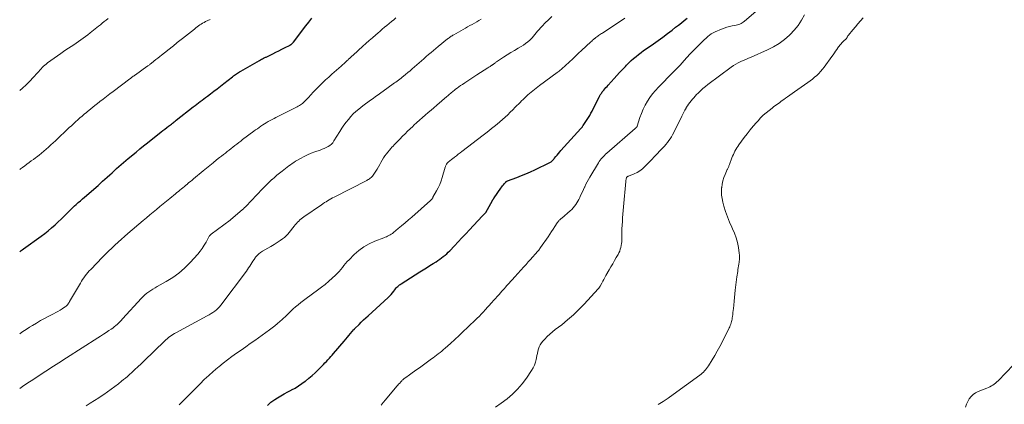
# Model space of a CAD drawing. Units: feet. Extents: x 2010000 to 2015010, y 515000 to 520000.
# Drawn here: x 2010000 to 2010336, y 519611 to 519742 of the extents above; entities that cross this region are included whole.
import ezdxf

# ---------------------------------------------------------------- set-up
doc = ezdxf.new("R2010")
doc.units = ezdxf.units.FT
doc.header["$LTSCALE"] = 100
doc.header["$MEASUREMENT"] = 0
doc.layers.add('CONTOUR INDEX', color=32, linetype='Continuous', lineweight=25)
doc.layers.add('CONTOUR INTERMEDIATE', color=40, linetype='Continuous', lineweight=15)

msp = doc.modelspace()

# ---------------------------------------------------------------- linework, layer by layer
at = {"layer": 'CONTOUR INDEX', "flags": 128}
for points, elevation in [([(2010000, 519663.12), (2010000.11, 519663.21), (2010000.5, 519663.5), (2010000.89, 519663.79), (2010001.29, 519664.08), (2010007.3, 519668.39), (2010008.54, 519669.32), (2010009.75, 519670.28), (2010010.92, 519671.28), (2010012.07, 519672.32), (2010015.14, 519675.23), (2010015.62, 519675.69), (2010016.09, 519676.15), (2010016.55, 519676.61), (2010017.02, 519677.09), (2010017.17, 519677.25), (2010017.55, 519677.64), (2010017.94, 519678.02), (2010018.34, 519678.4), (2010018.74, 519678.76), (2010019.33, 519679.29), (2010020.03, 519679.92), (2010020.73, 519680.54), (2010021.44, 519681.17), (2010022.15, 519681.78), (2010026.75, 519685.8), (2010027.55, 519686.5), (2010028.34, 519687.2), (2010029.12, 519687.91), (2010029.91, 519688.62), (2010030.76, 519689.39), (2010031.54, 519690.1), (2010032.32, 519690.81), (2010033.1, 519691.51), (2010033.88, 519692.22), (2010034.67, 519692.92), (2010035.46, 519693.61), (2010036.26, 519694.29), (2010037.07, 519694.97), (2010039.74, 519697.2), (2010041.02, 519698.26), (2010042.32, 519699.32), (2010043.62, 519700.36), (2010044.93, 519701.4), (2010047.67, 519703.55), (2010048.31, 519704.05), (2010048.95, 519704.55), (2010049.59, 519705.04), (2010050.23, 519705.53), (2010050.86, 519706.02), (2010051.19, 519706.27), (2010051.51, 519706.52), (2010051.84, 519706.77), (2010052.16, 519707.02), (2010052.49, 519707.28), (2010052.81, 519707.53), (2010053.13, 519707.78), (2010053.46, 519708.04), (2010059.3, 519712.63), (2010059.89, 519713.09), (2010060.49, 519713.56), (2010061.09, 519714.02), (2010061.7, 519714.47), (2010062.3, 519714.93), (2010062.91, 519715.38), (2010063.51, 519715.84), (2010064.12, 519716.29), (2010065.18, 519717.1), (2010066.32, 519717.96), (2010067.45, 519718.82), (2010068.57, 519719.7), (2010069.69, 519720.58), (2010072.7, 519722.95), (2010073.03, 519723.21), (2010073.37, 519723.46), (2010073.71, 519723.71), (2010074.06, 519723.94), (2010074.41, 519724.18), (2010074.77, 519724.4), (2010075.13, 519724.62), (2010075.49, 519724.83), (2010081.93, 519728.54), (2010082.26, 519728.73), (2010082.6, 519728.92), (2010082.95, 519729.1), (2010083.29, 519729.27), (2010083.95, 519729.6), (2010083.97, 519729.6), (2010083.98, 519729.61), (2010084, 519729.62), (2010084.02, 519729.63), (2010084.08, 519729.66), (2010084.1, 519729.67), (2010084.12, 519729.68), (2010084.13, 519729.68), (2010084.15, 519729.69), (2010086.47, 519730.83), (2010087.49, 519731.33), (2010088.5, 519731.83), (2010089.5, 519732.34), (2010090.51, 519732.84), (2010092.35, 519733.78), (2010092.43, 519733.82), (2010092.52, 519733.87), (2010092.6, 519733.92), (2010092.69, 519733.97), (2010092.77, 519734.02), (2010092.85, 519734.08), (2010092.93, 519734.14), (2010093, 519734.21), (2010093.1, 519734.29), (2010093.21, 519734.41), (2010093.33, 519734.52), (2010093.43, 519734.65), (2010093.53, 519734.77), (2010097.71, 519740.34), (2010098.73, 519741.65), (2010099.78, 519742.93)], 960), ([(2010084.65, 519610.49), (2010085.23, 519611.07), (2010085.84, 519611.61), (2010086.5, 519612.11), (2010087.18, 519612.57), (2010088.06, 519613.13), (2010089.22, 519613.83), (2010090.38, 519614.51), (2010091.57, 519615.16), (2010092.76, 519615.79), (2010092.85, 519615.83), (2010094.08, 519616.5), (2010095.28, 519617.21), (2010096.43, 519617.99), (2010097.56, 519618.82), (2010097.65, 519618.89), (2010098.79, 519619.81), (2010099.89, 519620.75), (2010100.96, 519621.74), (2010102.01, 519622.75), (2010103.26, 519624.01), (2010103.77, 519624.54), (2010104.28, 519625.06), (2010104.78, 519625.6), (2010105.28, 519626.13), (2010105.78, 519626.68), (2010106.27, 519627.22), (2010106.75, 519627.77), (2010107.23, 519628.33), (2010110.8, 519632.51), (2010111.37, 519633.17), (2010111.93, 519633.83), (2010112.48, 519634.5), (2010113.04, 519635.17), (2010114.12, 519636.48), (2010114.2, 519636.56), (2010114.32, 519636.66), (2010114.37, 519636.71), (2010114.42, 519636.75), (2010114.46, 519636.79), (2010114.51, 519636.84), (2010115.93, 519638.26), (2010116.69, 519639.02), (2010117.46, 519639.76), (2010118.24, 519640.49), (2010119.02, 519641.22), (2010125.92, 519647.48), (2010126.42, 519647.97), (2010126.91, 519648.48), (2010127.36, 519649.02), (2010127.78, 519649.58), (2010128.17, 519650.12), (2010128.4, 519650.42), (2010128.63, 519650.7), (2010128.88, 519650.98), (2010129.15, 519651.24), (2010129.42, 519651.49), (2010129.71, 519651.73), (2010130.01, 519651.95), (2010130.31, 519652.16), (2010136.63, 519656.2), (2010137.77, 519656.92), (2010138.92, 519657.64), (2010140.06, 519658.36), (2010141.21, 519659.07), (2010142.23, 519659.69), (2010142.86, 519660.1), (2010143.49, 519660.52), (2010144.11, 519660.96), (2010144.71, 519661.42), (2010145.3, 519661.9), (2010145.87, 519662.39), (2010146.41, 519662.91), (2010146.94, 519663.45), (2010148.49, 519665.09), (2010149.78, 519666.46), (2010151.07, 519667.83), (2010152.36, 519669.21), (2010153.64, 519670.58), (2010157.96, 519675.23), (2010158.1, 519675.38), (2010158.24, 519675.52), (2010158.38, 519675.67), (2010158.53, 519675.82), (2010158.66, 519675.95), (2010158.74, 519676.03), (2010158.82, 519676.1), (2010158.9, 519676.17), (2010158.99, 519676.24), (2010159.13, 519676.35), (2010159.23, 519676.46), (2010159.26, 519676.5), (2010159.27, 519676.51), (2010161.5, 519680.63), (2010161.56, 519680.75), (2010161.63, 519680.87), (2010161.7, 519680.99), (2010161.77, 519681.11), (2010161.84, 519681.22), (2010161.91, 519681.34), (2010161.98, 519681.45), (2010162.06, 519681.57), (2010164.39, 519684.87), (2010164.67, 519685.25), (2010164.95, 519685.63), (2010165.24, 519686), (2010165.54, 519686.36), (2010166.04, 519686.94), (2010166.1, 519687.01), (2010166.16, 519687.07), (2010166.23, 519687.12), (2010166.3, 519687.17), (2010166.38, 519687.21), (2010166.46, 519687.25), (2010166.54, 519687.29), (2010166.62, 519687.32), (2010169.87, 519688.52), (2010171.41, 519689.12), (2010172.94, 519689.75), (2010174.45, 519690.42), (2010175.95, 519691.12), (2010181.08, 519693.61), (2010181.3, 519693.74), (2010181.52, 519693.87), (2010181.72, 519694.03), (2010181.91, 519694.19), (2010182.09, 519694.37), (2010182.26, 519694.56), (2010182.43, 519694.75), (2010182.59, 519694.95), (2010183.13, 519695.63), (2010183.56, 519696.17), (2010184, 519696.7), (2010184.45, 519697.23), (2010184.9, 519697.74), (2010191.72, 519705.29), (2010191.82, 519705.4), (2010191.92, 519705.52), (2010192.02, 519705.63), (2010192.11, 519705.74), (2010192.21, 519705.86), (2010192.3, 519705.98), (2010192.38, 519706.1), (2010192.47, 519706.23), (2010194.27, 519709), (2010194.72, 519709.72), (2010195.15, 519710.44), (2010195.56, 519711.18), (2010195.94, 519711.93), (2010197.92, 519715.94), (2010198.06, 519716.2), (2010198.2, 519716.47), (2010198.34, 519716.73), (2010198.49, 519716.99), (2010198.65, 519717.24), (2010198.82, 519717.49), (2010199, 519717.73), (2010199.18, 519717.96), (2010199.52, 519718.36), (2010199.88, 519718.79), (2010200.25, 519719.21), (2010200.62, 519719.63), (2010200.99, 519720.05), (2010203.03, 519722.3), (2010203.98, 519723.35), (2010204.94, 519724.39), (2010205.91, 519725.42), (2010206.88, 519726.45), (2010207.32, 519726.92), (2010208.09, 519727.7), (2010208.88, 519728.46), (2010209.69, 519729.18), (2010210.53, 519729.89), (2010211.39, 519730.56), (2010212.26, 519731.23), (2010213.14, 519731.87), (2010214.04, 519732.5), (2010216.48, 519734.19), (2010218.11, 519735.33), (2010219.72, 519736.5), (2010221.31, 519737.7), (2010222.89, 519738.92), (2010224.05, 519739.85), (2010225.03, 519740.63), (2010226.01, 519741.41), (2010226.98, 519742.19), (2010227.95, 519742.98)], 980)]:
    msp.add_lwpolyline(points, dxfattribs=dict(at, elevation=elevation))
at = {"layer": 'CONTOUR INTERMEDIATE', "flags": 128}
for points, elevation in [([(2010000, 519635.07), (2010000.73, 519635.56), (2010001.61, 519636.14), (2010002.5, 519636.72), (2010003.4, 519637.29), (2010004.34, 519637.88), (2010005.72, 519638.72), (2010007.11, 519639.54), (2010008.52, 519640.31), (2010009.95, 519641.06), (2010011.6, 519641.89), (2010012.33, 519642.28), (2010013.06, 519642.68), (2010013.77, 519643.11), (2010014.47, 519643.55), (2010015.31, 519644.1), (2010015.58, 519644.29), (2010015.83, 519644.5), (2010016.07, 519644.73), (2010016.3, 519644.97), (2010016.51, 519645.23), (2010016.7, 519645.49), (2010016.89, 519645.77), (2010017.06, 519646.05), (2010020.73, 519652.35), (2010021.12, 519652.98), (2010021.51, 519653.6), (2010021.93, 519654.22), (2010022.36, 519654.82), (2010022.82, 519655.41), (2010023.28, 519655.98), (2010023.78, 519656.53), (2010024.28, 519657.08), (2010028.3, 519661.22), (2010029.34, 519662.28), (2010030.39, 519663.32), (2010031.46, 519664.35), (2010032.54, 519665.37), (2010033.63, 519666.37), (2010034.73, 519667.37), (2010035.84, 519668.35), (2010036.96, 519669.32), (2010042.16, 519673.78), (2010043.28, 519674.74), (2010044.41, 519675.7), (2010045.55, 519676.65), (2010046.68, 519677.59), (2010047.83, 519678.53), (2010048.97, 519679.47), (2010050.11, 519680.41), (2010051.26, 519681.34), (2010053.19, 519682.9), (2010053.7, 519683.32), (2010054.21, 519683.74), (2010054.72, 519684.16), (2010055.24, 519684.57), (2010055.75, 519684.99), (2010056.26, 519685.41), (2010056.77, 519685.84), (2010057.27, 519686.26), (2010057.3, 519686.28), (2010057.82, 519686.72), (2010058.34, 519687.15), (2010058.86, 519687.58), (2010059.38, 519688.02), (2010062.65, 519690.74), (2010063.8, 519691.68), (2010064.95, 519692.62), (2010066.1, 519693.55), (2010067.26, 519694.48), (2010068.29, 519695.29), (2010068.94, 519695.81), (2010069.59, 519696.32), (2010070.25, 519696.84), (2010070.9, 519697.36), (2010071.55, 519697.87), (2010072.2, 519698.39), (2010072.86, 519698.9), (2010073.51, 519699.41), (2010074.17, 519699.92), (2010074.83, 519700.43), (2010075.5, 519700.93), (2010076.16, 519701.43), (2010080.01, 519704.31), (2010080.6, 519704.75), (2010081.19, 519705.18), (2010081.79, 519705.61), (2010082.39, 519706.03), (2010083, 519706.44), (2010083.62, 519706.84), (2010084.24, 519707.22), (2010084.88, 519707.59), (2010084.9, 519707.6), (2010085.55, 519707.95), (2010086.21, 519708.3), (2010086.87, 519708.65), (2010087.53, 519708.99), (2010094.78, 519712.65), (2010095.16, 519712.86), (2010095.53, 519713.07), (2010095.89, 519713.3), (2010096.24, 519713.55), (2010096.57, 519713.82), (2010096.9, 519714.09), (2010097.21, 519714.39), (2010097.51, 519714.7), (2010098.6, 519715.89), (2010099.45, 519716.8), (2010100.3, 519717.7), (2010101.17, 519718.59), (2010102.04, 519719.47), (2010102.37, 519719.8), (2010103.43, 519720.83), (2010104.49, 519721.85), (2010105.58, 519722.85), (2010106.68, 519723.83), (2010109.84, 519726.61), (2010110.14, 519726.88), (2010110.43, 519727.14), (2010110.73, 519727.41), (2010111.02, 519727.68), (2010111.31, 519727.95), (2010111.59, 519728.22), (2010111.88, 519728.49), (2010112.16, 519728.77), (2010112.35, 519728.94), (2010112.73, 519729.31), (2010113.11, 519729.66), (2010113.49, 519730.02), (2010113.88, 519730.37), (2010117.17, 519733.35), (2010118.28, 519734.34), (2010119.38, 519735.33), (2010120.5, 519736.3), (2010121.62, 519737.27), (2010122.33, 519737.89), (2010123.1, 519738.54), (2010123.87, 519739.2), (2010124.65, 519739.85), (2010125.42, 519740.5), (2010126.2, 519741.15), (2010126.98, 519741.8), (2010127.75, 519742.45), (2010128.53, 519743.11)], 964), ([(2010000, 519718.27), (2010000.94, 519719.08), (2010002.2, 519720.23), (2010003.41, 519721.44), (2010004.59, 519722.68), (2010006.1, 519724.33), (2010006.5, 519724.77), (2010006.91, 519725.21), (2010007.31, 519725.64), (2010007.71, 519726.08), (2010008.12, 519726.5), (2010008.55, 519726.9), (2010009.01, 519727.28), (2010009.48, 519727.64), (2010014.07, 519730.93), (2010014.92, 519731.53), (2010015.79, 519732.12), (2010016.66, 519732.7), (2010017.54, 519733.26), (2010017.63, 519733.31), (2010018.47, 519733.85), (2010019.3, 519734.39), (2010020.12, 519734.95), (2010020.93, 519735.52), (2010021.73, 519736.1), (2010022.52, 519736.69), (2010023.31, 519737.3), (2010024.08, 519737.91), (2010026.91, 519740.18), (2010027.57, 519740.71), (2010028.22, 519741.24), (2010028.88, 519741.78), (2010029.53, 519742.32), (2010030.18, 519742.86)], 952), ([(2010000, 519616.32), (2010000.98, 519616.99), (2010002.15, 519617.78), (2010003.32, 519618.57), (2010004.5, 519619.35), (2010005.68, 519620.12), (2010008.9, 519622.24), (2010009.79, 519622.81), (2010010.67, 519623.39), (2010011.56, 519623.96), (2010012.45, 519624.53), (2010013.34, 519625.1), (2010014.23, 519625.67), (2010015.12, 519626.24), (2010016.01, 519626.81), (2010026.7, 519633.65), (2010027.65, 519634.26), (2010028.59, 519634.88), (2010029.53, 519635.5), (2010030.47, 519636.12), (2010031.26, 519636.65), (2010031.79, 519637.02), (2010032.31, 519637.41), (2010032.81, 519637.83), (2010033.3, 519638.26), (2010033.77, 519638.71), (2010034.23, 519639.16), (2010034.68, 519639.63), (2010035.12, 519640.1), (2010041.57, 519647.17), (2010042.16, 519647.77), (2010042.77, 519648.35), (2010043.42, 519648.88), (2010044.09, 519649.39), (2010044.79, 519649.87), (2010045.5, 519650.33), (2010046.22, 519650.76), (2010046.96, 519651.19), (2010050.07, 519652.92), (2010052.29, 519654.3), (2010054.39, 519655.82), (2010056.34, 519657.53), (2010058.19, 519659.38), (2010060.8, 519662.28), (2010061.61, 519663.24), (2010062.37, 519664.24), (2010063.05, 519665.29), (2010063.69, 519666.37), (2010064.77, 519668.38), (2010064.83, 519668.48), (2010064.89, 519668.58), (2010064.96, 519668.67), (2010065.04, 519668.76), (2010065.12, 519668.85), (2010065.2, 519668.93), (2010065.29, 519669.01), (2010065.38, 519669.08), (2010071.85, 519673.9), (2010072.1, 519674.09), (2010072.36, 519674.3), (2010072.61, 519674.5), (2010072.86, 519674.71), (2010076.15, 519677.56), (2010076.29, 519677.69), (2010076.42, 519677.81), (2010076.56, 519677.94), (2010076.7, 519678.07), (2010076.83, 519678.2), (2010076.97, 519678.33), (2010077.1, 519678.46), (2010077.23, 519678.59), (2010077.67, 519679.04), (2010078.01, 519679.4), (2010078.36, 519679.77), (2010078.7, 519680.13), (2010079.05, 519680.49), (2010082.92, 519684.62), (2010083.71, 519685.44), (2010084.51, 519686.23), (2010085.33, 519687.01), (2010086.17, 519687.77), (2010086.2, 519687.79), (2010087.04, 519688.52), (2010087.89, 519689.24), (2010088.75, 519689.94), (2010089.62, 519690.64), (2010090.26, 519691.15), (2010090.81, 519691.58), (2010091.37, 519692.01), (2010091.94, 519692.43), (2010092.5, 519692.85), (2010093.08, 519693.26), (2010093.66, 519693.65), (2010094.26, 519694.03), (2010094.86, 519694.39), (2010095.97, 519695.02), (2010097.15, 519695.66), (2010098.35, 519696.25), (2010099.58, 519696.77), (2010100.84, 519697.23), (2010102.68, 519697.86), (2010103.36, 519698.12), (2010104.03, 519698.39), (2010104.68, 519698.7), (2010105.33, 519699.03), (2010105.92, 519699.42), (2010106.47, 519699.87), (2010106.94, 519700.39), (2010107.35, 519700.97), (2010109.35, 519704.25), (2010110.03, 519705.32), (2010110.73, 519706.36), (2010111.48, 519707.38), (2010112.26, 519708.37), (2010113.08, 519709.32), (2010113.95, 519710.23), (2010114.87, 519711.08), (2010115.84, 519711.88), (2010117.23, 519712.96), (2010118.09, 519713.62), (2010118.95, 519714.26), (2010119.81, 519714.89), (2010120.69, 519715.52), (2010121.57, 519716.14), (2010122.44, 519716.76), (2010123.31, 519717.39), (2010124.18, 519718.02), (2010127.54, 519720.46), (2010128, 519720.8), (2010128.45, 519721.13), (2010128.91, 519721.47), (2010129.36, 519721.81), (2010129.81, 519722.15), (2010130.26, 519722.49), (2010130.7, 519722.84), (2010131.15, 519723.19), (2010131.8, 519723.73), (2010132.57, 519724.35), (2010133.33, 519724.99), (2010134.08, 519725.63), (2010134.82, 519726.28), (2010136.42, 519727.7), (2010137.23, 519728.41), (2010138.05, 519729.12), (2010138.86, 519729.83), (2010139.68, 519730.54), (2010140.5, 519731.24), (2010141.33, 519731.93), (2010142.16, 519732.62), (2010143, 519733.3), (2010146.15, 519735.86), (2010146.4, 519736.05), (2010146.66, 519736.25), (2010146.91, 519736.44), (2010147.17, 519736.63), (2010147.44, 519736.81), (2010147.71, 519736.98), (2010147.98, 519737.15), (2010148.25, 519737.31), (2010152.25, 519739.57), (2010153.02, 519740.01), (2010153.8, 519740.43), (2010154.57, 519740.85), (2010155.36, 519741.26), (2010155.38, 519741.27), (2010156.14, 519741.69), (2010156.88, 519742.14), (2010157.58, 519742.64)], 968), ([(2010000, 519691.17), (2010000.29, 519691.4), (2010001.01, 519691.96), (2010001.74, 519692.51), (2010002.48, 519693.06), (2010003.21, 519693.6), (2010003.95, 519694.14), (2010004.68, 519694.69), (2010005.42, 519695.24), (2010005.75, 519695.49), (2010006.6, 519696.15), (2010007.43, 519696.81), (2010008.25, 519697.49), (2010009.07, 519698.18), (2010009.87, 519698.88), (2010010.67, 519699.6), (2010011.45, 519700.32), (2010012.23, 519701.05), (2010016.93, 519705.53), (2010017.64, 519706.2), (2010018.36, 519706.87), (2010019.08, 519707.54), (2010019.81, 519708.2), (2010020.55, 519708.85), (2010021.29, 519709.5), (2010022.03, 519710.13), (2010022.79, 519710.76), (2010023.21, 519711.1), (2010024.18, 519711.89), (2010025.15, 519712.67), (2010026.14, 519713.45), (2010027.12, 519714.21), (2010027.41, 519714.43), (2010028.54, 519715.3), (2010029.68, 519716.17), (2010030.81, 519717.04), (2010031.95, 519717.9), (2010037.65, 519722.22), (2010037.88, 519722.39), (2010038.11, 519722.57), (2010038.35, 519722.74), (2010038.58, 519722.91), (2010038.81, 519723.09), (2010039.05, 519723.26), (2010039.28, 519723.43), (2010039.52, 519723.6), (2010043.43, 519726.41), (2010043.62, 519726.54), (2010043.81, 519726.68), (2010043.99, 519726.82), (2010044.18, 519726.95), (2010044.36, 519727.09), (2010044.54, 519727.23), (2010044.72, 519727.38), (2010044.91, 519727.52), (2010045.85, 519728.27), (2010046.51, 519728.79), (2010047.16, 519729.31), (2010047.82, 519729.83), (2010048.47, 519730.35), (2010052.04, 519733.19), (2010052.49, 519733.55), (2010052.93, 519733.9), (2010053.38, 519734.25), (2010053.83, 519734.61), (2010054.28, 519734.96), (2010054.72, 519735.31), (2010055.17, 519735.66), (2010055.62, 519736.01), (2010059.73, 519739.26), (2010060.18, 519739.61), (2010060.63, 519739.96), (2010061.08, 519740.31), (2010061.54, 519740.65), (2010062.01, 519740.97), (2010062.49, 519741.27), (2010062.99, 519741.54), (2010063.51, 519741.78), (2010065.11, 519742.48)], 956), ([(2010022.65, 519610.42), (2010024.12, 519611.32), (2010025.58, 519612.24), (2010027.03, 519613.17), (2010028.47, 519614.13), (2010028.76, 519614.32), (2010030.03, 519615.2), (2010031.29, 519616.1), (2010032.53, 519617.03), (2010033.75, 519617.98), (2010034.82, 519618.82), (2010035.49, 519619.37), (2010036.16, 519619.92), (2010036.82, 519620.49), (2010037.47, 519621.07), (2010038.31, 519621.84), (2010039.36, 519622.81), (2010040.41, 519623.79), (2010041.46, 519624.78), (2010042.49, 519625.77), (2010049.49, 519632.56), (2010049.93, 519632.97), (2010050.39, 519633.37), (2010050.85, 519633.76), (2010051.33, 519634.13), (2010051.82, 519634.48), (2010052.33, 519634.81), (2010052.84, 519635.13), (2010053.37, 519635.42), (2010064.09, 519641.18), (2010064.74, 519641.55), (2010065.39, 519641.94), (2010066.02, 519642.35), (2010066.64, 519642.78), (2010067.22, 519643.25), (2010067.78, 519643.75), (2010068.29, 519644.29), (2010068.76, 519644.87), (2010077.43, 519656.46), (2010077.83, 519657.01), (2010078.21, 519657.58), (2010078.58, 519658.16), (2010078.93, 519658.74), (2010079.29, 519659.33), (2010079.66, 519659.91), (2010080.05, 519660.47), (2010080.46, 519661.01), (2010080.6, 519661.19), (2010081.13, 519661.79), (2010081.69, 519662.34), (2010082.31, 519662.82), (2010082.97, 519663.25), (2010084.76, 519664.27), (2010085.84, 519664.91), (2010086.92, 519665.57), (2010087.97, 519666.26), (2010089.02, 519666.96), (2010089.78, 519667.49), (2010090.41, 519667.97), (2010091.01, 519668.49), (2010091.56, 519669.06), (2010092.08, 519669.66), (2010093.79, 519671.84), (2010094.15, 519672.29), (2010094.53, 519672.73), (2010094.91, 519673.16), (2010095.3, 519673.57), (2010095.72, 519673.97), (2010096.14, 519674.36), (2010096.59, 519674.71), (2010097.06, 519675.05), (2010103.04, 519679.17), (2010103.57, 519679.52), (2010104.1, 519679.88), (2010104.65, 519680.22), (2010105.19, 519680.55), (2010105.75, 519680.87), (2010106.3, 519681.19), (2010106.87, 519681.49), (2010107.43, 519681.79), (2010118.53, 519687.46), (2010118.85, 519687.64), (2010119.16, 519687.82), (2010119.47, 519688.02), (2010119.77, 519688.23), (2010120.05, 519688.46), (2010120.32, 519688.7), (2010120.55, 519688.98), (2010120.77, 519689.27), (2010121.66, 519690.64), (2010122.12, 519691.38), (2010122.56, 519692.13), (2010122.98, 519692.89), (2010123.38, 519693.66), (2010123.79, 519694.43), (2010124.23, 519695.17), (2010124.73, 519695.88), (2010125.26, 519696.56), (2010126.79, 519698.41), (2010127.16, 519698.84), (2010127.52, 519699.25), (2010127.91, 519699.65), (2010128.3, 519700.05), (2010128.69, 519700.44), (2010129.09, 519700.83), (2010129.48, 519701.23), (2010129.87, 519701.63), (2010130.79, 519702.57), (2010131.64, 519703.43), (2010132.5, 519704.29), (2010133.37, 519705.13), (2010134.25, 519705.96), (2010134.69, 519706.37), (2010135.64, 519707.25), (2010136.59, 519708.11), (2010137.56, 519708.97), (2010138.54, 519709.82), (2010139.52, 519710.66), (2010140.5, 519711.5), (2010141.48, 519712.34), (2010142.46, 519713.19), (2010145.88, 519716.13), (2010146.2, 519716.41), (2010146.52, 519716.68), (2010146.84, 519716.96), (2010147.15, 519717.23), (2010147.47, 519717.5), (2010147.79, 519717.77), (2010148.12, 519718.04), (2010148.45, 519718.29), (2010148.91, 519718.65), (2010149.48, 519719.07), (2010150.05, 519719.49), (2010150.63, 519719.9), (2010151.22, 519720.3), (2010152.06, 519720.87), (2010153.07, 519721.55), (2010154.09, 519722.22), (2010155.11, 519722.88), (2010156.13, 519723.55), (2010159.96, 519726.01), (2010160.2, 519726.17), (2010160.43, 519726.32), (2010160.67, 519726.47), (2010160.91, 519726.62), (2010161.18, 519726.79), (2010161.29, 519726.86), (2010161.39, 519726.93), (2010161.5, 519727), (2010161.6, 519727.07), (2010161.7, 519727.15), (2010161.81, 519727.22), (2010161.91, 519727.3), (2010162.01, 519727.38), (2010162.14, 519727.49), (2010162.31, 519727.62), (2010162.49, 519727.74), (2010162.66, 519727.87), (2010162.84, 519727.99), (2010165.26, 519729.58), (2010166.51, 519730.39), (2010167.76, 519731.18), (2010169.03, 519731.95), (2010170.31, 519732.71), (2010171.28, 519733.28), (2010172.06, 519733.77), (2010172.82, 519734.29), (2010173.54, 519734.86), (2010174.23, 519735.46), (2010174.48, 519735.69), (2010175.02, 519736.22), (2010175.53, 519736.77), (2010176.02, 519737.35), (2010176.47, 519737.95), (2010176.93, 519738.56), (2010177.4, 519739.15), (2010177.9, 519739.71), (2010178.42, 519740.27), (2010179.5, 519741.38), (2010180.6, 519742.45), (2010181.72, 519743.49)], 972), ([(2010054.49, 519610.75), (2010056.1, 519612.33), (2010057.7, 519613.93), (2010059.29, 519615.53), (2010061.6, 519617.9), (2010063.07, 519619.37), (2010064.58, 519620.81), (2010066.13, 519622.2), (2010067.7, 519623.57), (2010067.97, 519623.79), (2010069.45, 519624.99), (2010070.96, 519626.17), (2010072.5, 519627.3), (2010074.06, 519628.4), (2010075.64, 519629.48), (2010077.21, 519630.57), (2010078.77, 519631.68), (2010080.33, 519632.8), (2010085.31, 519636.41), (2010086.23, 519637.11), (2010087.14, 519637.81), (2010088.03, 519638.55), (2010088.91, 519639.3), (2010089.67, 519639.96), (2010090.15, 519640.4), (2010090.63, 519640.84), (2010091.1, 519641.29), (2010091.56, 519641.76), (2010092.02, 519642.22), (2010092.49, 519642.67), (2010092.97, 519643.11), (2010093.46, 519643.54), (2010094.22, 519644.21), (2010095.11, 519644.96), (2010096.01, 519645.69), (2010096.92, 519646.4), (2010097.85, 519647.09), (2010101.77, 519649.95), (2010103.07, 519650.94), (2010104.34, 519651.95), (2010105.58, 519653.01), (2010106.79, 519654.1), (2010107.89, 519655.13), (2010108.52, 519655.74), (2010109.12, 519656.38), (2010109.68, 519657.05), (2010110.22, 519657.73), (2010110.76, 519658.42), (2010111.31, 519659.1), (2010111.9, 519659.75), (2010112.51, 519660.38), (2010114.28, 519662.15), (2010115.86, 519663.54), (2010117.53, 519664.78), (2010119.35, 519665.8), (2010121.27, 519666.67), (2010124.37, 519667.85), (2010124.81, 519668.03), (2010125.25, 519668.21), (2010125.68, 519668.41), (2010126.11, 519668.61), (2010126.52, 519668.84), (2010126.92, 519669.08), (2010127.31, 519669.35), (2010127.68, 519669.64), (2010129.3, 519670.99), (2010130.46, 519671.97), (2010131.62, 519672.96), (2010132.78, 519673.96), (2010133.92, 519674.97), (2010140.31, 519680.64), (2010140.42, 519680.74), (2010140.53, 519680.85), (2010140.64, 519680.95), (2010140.74, 519681.06), (2010140.85, 519681.18), (2010140.9, 519681.23), (2010140.94, 519681.29), (2010140.99, 519681.36), (2010141.02, 519681.42), (2010141.07, 519681.52), (2010141.08, 519681.53), (2010141.09, 519681.55), (2010141.1, 519681.57), (2010141.11, 519681.59), (2010141.15, 519681.66), (2010141.16, 519681.68), (2010141.16, 519681.7), (2010141.17, 519681.72), (2010141.18, 519681.74), (2010142.42, 519683.88), (2010143, 519684.99), (2010143.53, 519686.12), (2010143.97, 519687.29), (2010144.35, 519688.48), (2010145.34, 519692.02), (2010145.4, 519692.22), (2010145.47, 519692.41), (2010145.55, 519692.6), (2010145.64, 519692.79), (2010145.69, 519692.87), (2010145.77, 519693.01), (2010145.86, 519693.14), (2010145.95, 519693.26), (2010146.06, 519693.37), (2010146.17, 519693.48), (2010146.28, 519693.59), (2010146.4, 519693.69), (2010146.52, 519693.79), (2010146.81, 519694.04), (2010147.07, 519694.26), (2010147.34, 519694.48), (2010147.61, 519694.7), (2010147.88, 519694.91), (2010148.57, 519695.46), (2010149.19, 519695.95), (2010149.82, 519696.43), (2010150.44, 519696.92), (2010151.06, 519697.4), (2010158.3, 519702.95), (2010159.27, 519703.69), (2010160.23, 519704.45), (2010161.18, 519705.2), (2010162.13, 519705.97), (2010163.08, 519706.75), (2010164.01, 519707.53), (2010164.91, 519708.33), (2010165.81, 519709.14), (2010166.7, 519709.97), (2010167.57, 519710.8), (2010168.44, 519711.65), (2010169.29, 519712.51), (2010170.92, 519714.17), (2010171.44, 519714.69), (2010171.97, 519715.21), (2010172.5, 519715.72), (2010173.04, 519716.22), (2010173.59, 519716.72), (2010174.14, 519717.2), (2010174.71, 519717.67), (2010175.28, 519718.13), (2010175.86, 519718.58), (2010176.44, 519719.03), (2010177.02, 519719.48), (2010177.61, 519719.92), (2010183.54, 519724.34), (2010183.9, 519724.62), (2010184.26, 519724.9), (2010184.62, 519725.18), (2010184.97, 519725.47), (2010185.32, 519725.77), (2010185.66, 519726.07), (2010186, 519726.37), (2010186.34, 519726.68), (2010187.76, 519728.02), (2010188.8, 519729), (2010189.84, 519729.98), (2010190.88, 519730.95), (2010191.93, 519731.93), (2010195.04, 519734.85), (2010195.38, 519735.15), (2010195.71, 519735.44), (2010196.05, 519735.73), (2010196.4, 519736.01), (2010196.48, 519736.07), (2010196.79, 519736.31), (2010197.11, 519736.55), (2010197.44, 519736.78), (2010197.77, 519737.01), (2010198.11, 519737.23), (2010198.44, 519737.45), (2010198.77, 519737.67), (2010199.11, 519737.89), (2010206.75, 519742.97)], 976), ([(2010123.44, 519610.63), (2010124.19, 519611.57), (2010124.96, 519612.51), (2010128.79, 519617.08), (2010129.12, 519617.46), (2010129.45, 519617.84), (2010129.8, 519618.21), (2010130.14, 519618.58), (2010130.54, 519618.99), (2010130.69, 519619.15), (2010130.85, 519619.3), (2010131.01, 519619.44), (2010131.17, 519619.59), (2010131.34, 519619.72), (2010131.51, 519619.86), (2010131.68, 519619.99), (2010131.86, 519620.12), (2010133.18, 519621.06), (2010134.02, 519621.65), (2010134.86, 519622.25), (2010135.69, 519622.85), (2010136.53, 519623.45), (2010140.68, 519626.45), (2010141.25, 519626.86), (2010141.81, 519627.28), (2010142.36, 519627.7), (2010142.91, 519628.13), (2010143, 519628.2), (2010143.59, 519628.67), (2010144.17, 519629.14), (2010144.75, 519629.63), (2010145.31, 519630.13), (2010147.15, 519631.76), (2010148.63, 519633.09), (2010150.09, 519634.44), (2010151.54, 519635.79), (2010152.97, 519637.16), (2010156.07, 519640.16), (2010156.43, 519640.51), (2010156.79, 519640.87), (2010157.14, 519641.23), (2010157.49, 519641.59), (2010157.84, 519641.95), (2010158.19, 519642.32), (2010158.53, 519642.69), (2010158.87, 519643.07), (2010161.23, 519645.69), (2010161.86, 519646.39), (2010162.49, 519647.09), (2010163.11, 519647.79), (2010163.74, 519648.5), (2010164.7, 519649.58), (2010165.13, 519650.06), (2010165.56, 519650.54), (2010165.99, 519651.02), (2010166.41, 519651.5), (2010166.64, 519651.76), (2010166.95, 519652.11), (2010167.26, 519652.46), (2010167.58, 519652.81), (2010167.89, 519653.16), (2010168.2, 519653.51), (2010168.52, 519653.86), (2010168.83, 519654.21), (2010169.15, 519654.56), (2010172.22, 519657.94), (2010172.96, 519658.77), (2010173.71, 519659.59), (2010174.45, 519660.41), (2010175.19, 519661.24), (2010176.22, 519662.38), (2010176.45, 519662.64), (2010176.67, 519662.9), (2010176.88, 519663.16), (2010177.1, 519663.42), (2010177.3, 519663.69), (2010177.51, 519663.96), (2010177.71, 519664.24), (2010177.9, 519664.52), (2010180.47, 519668.25), (2010181.06, 519669.11), (2010181.64, 519669.97), (2010182.21, 519670.83), (2010182.78, 519671.7), (2010183.61, 519672.97), (2010183.77, 519673.2), (2010183.94, 519673.43), (2010184.12, 519673.65), (2010184.32, 519673.85), (2010184.52, 519674.06), (2010184.72, 519674.25), (2010184.93, 519674.45), (2010185.15, 519674.63), (2010188.05, 519677.11), (2010188.56, 519677.59), (2010189.05, 519678.09), (2010189.5, 519678.63), (2010189.93, 519679.2), (2010190.31, 519679.79), (2010190.68, 519680.39), (2010191.01, 519681.01), (2010191.32, 519681.65), (2010191.48, 519681.98), (2010191.85, 519682.79), (2010192.22, 519683.6), (2010192.6, 519684.41), (2010192.98, 519685.22), (2010193.02, 519685.3), (2010193.43, 519686.15), (2010193.85, 519686.98), (2010194.3, 519687.8), (2010194.77, 519688.61), (2010197.7, 519693.5), (2010197.99, 519693.96), (2010198.31, 519694.41), (2010198.64, 519694.84), (2010199, 519695.25), (2010199.37, 519695.65), (2010199.76, 519696.04), (2010200.15, 519696.42), (2010200.56, 519696.78), (2010210.28, 519705.27), (2010210.36, 519705.35), (2010210.45, 519705.43), (2010210.54, 519705.51), (2010210.62, 519705.59), (2010210.77, 519705.73), (2010210.85, 519705.84), (2010210.92, 519705.98), (2010210.93, 519706), (2010210.94, 519706.02), (2010210.94, 519706.03), (2010210.95, 519706.05), (2010211.88, 519708.96), (2010212.4, 519710.4), (2010212.99, 519711.82), (2010213.67, 519713.2), (2010214.42, 519714.54), (2010214.43, 519714.56), (2010215.27, 519715.85), (2010216.18, 519717.1), (2010217.17, 519718.29), (2010218.22, 519719.42), (2010223.24, 519724.48), (2010224.02, 519725.28), (2010224.8, 519726.09), (2010225.56, 519726.91), (2010226.31, 519727.74), (2010227.8, 519729.4), (2010229.13, 519730.85), (2010230.49, 519732.27), (2010231.88, 519733.66), (2010233.29, 519735.03), (2010235.09, 519736.72), (2010235.65, 519737.2), (2010236.23, 519737.62), (2010236.86, 519737.99), (2010237.51, 519738.31), (2010239.73, 519739.25), (2010240.61, 519739.59), (2010241.51, 519739.88), (2010242.42, 519740.12), (2010243.35, 519740.31), (2010244.34, 519740.48), (2010244.78, 519740.57), (2010245.2, 519740.68), (2010245.62, 519740.82), (2010246.03, 519740.97), (2010246.43, 519741.16), (2010246.81, 519741.38), (2010247.18, 519741.62), (2010247.53, 519741.89), (2010251.49, 519745.23)], 984), ([(2010162.54, 519609.92), (2010164.52, 519611.34), (2010166.47, 519612.82), (2010168.31, 519614.42), (2010170.04, 519616.12), (2010171.61, 519617.97), (2010173.08, 519619.91), (2010174.87, 519622.53), (2010175.39, 519623.41), (2010175.84, 519624.33), (2010176.17, 519625.3), (2010176.42, 519626.3), (2010176.51, 519626.79), (2010176.66, 519627.56), (2010176.83, 519628.34), (2010177.03, 519629.1), (2010177.23, 519629.87), (2010177.5, 519630.6), (2010177.83, 519631.3), (2010178.26, 519631.94), (2010178.75, 519632.55), (2010179.34, 519633.19), (2010180.19, 519634.06), (2010181.07, 519634.91), (2010182, 519635.71), (2010182.95, 519636.48), (2010185.15, 519638.16), (2010187.18, 519639.8), (2010189.14, 519641.51), (2010191.01, 519643.31), (2010192.82, 519645.19), (2010197.64, 519650.45), (2010197.73, 519650.55), (2010197.82, 519650.66), (2010197.9, 519650.78), (2010197.98, 519650.89), (2010198.06, 519651.01), (2010198.13, 519651.13), (2010198.2, 519651.25), (2010198.27, 519651.37), (2010198.82, 519652.4), (2010199.16, 519653.03), (2010199.51, 519653.66), (2010199.86, 519654.29), (2010200.21, 519654.92), (2010201.33, 519656.87), (2010201.95, 519657.94), (2010202.56, 519659.01), (2010203.18, 519660.09), (2010203.8, 519661.16), (2010204.39, 519662.17), (2010204.69, 519662.75), (2010204.96, 519663.34), (2010205.17, 519663.95), (2010205.35, 519664.58), (2010205.48, 519665.22), (2010205.58, 519665.86), (2010205.64, 519666.51), (2010205.67, 519667.16), (2010205.68, 519668.37), (2010205.71, 519669.62), (2010205.74, 519670.88), (2010205.8, 519672.13), (2010205.87, 519673.39), (2010205.87, 519673.41), (2010205.96, 519674.68), (2010206.05, 519675.94), (2010206.15, 519677.21), (2010206.26, 519678.47), (2010207.01, 519687.09), (2010207.04, 519687.32), (2010207.07, 519687.54), (2010207.11, 519687.77), (2010207.15, 519687.99), (2010207.23, 519688.39), (2010207.24, 519688.41), (2010207.25, 519688.43), (2010207.26, 519688.46), (2010207.27, 519688.48), (2010207.33, 519688.56), (2010207.34, 519688.58), (2010207.36, 519688.6), (2010207.37, 519688.62), (2010207.39, 519688.63), (2010207.56, 519688.73), (2010207.67, 519688.8), (2010207.78, 519688.86), (2010207.89, 519688.91), (2010208, 519688.96), (2010209.86, 519689.74), (2010210.87, 519690.24), (2010211.83, 519690.8), (2010212.72, 519691.48), (2010213.56, 519692.22), (2010214.38, 519693.04), (2010215.18, 519693.86), (2010215.98, 519694.68), (2010216.76, 519695.51), (2010219.68, 519698.62), (2010220.22, 519699.21), (2010220.75, 519699.82), (2010221.25, 519700.45), (2010221.74, 519701.09), (2010222.2, 519701.75), (2010222.63, 519702.42), (2010223.03, 519703.12), (2010223.4, 519703.83), (2010226.15, 519709.48), (2010226.51, 519710.18), (2010226.87, 519710.87), (2010227.25, 519711.56), (2010227.63, 519712.24), (2010227.71, 519712.37), (2010228.08, 519712.97), (2010228.47, 519713.57), (2010228.89, 519714.14), (2010229.34, 519714.7), (2010229.8, 519715.24), (2010230.27, 519715.78), (2010230.75, 519716.3), (2010231.24, 519716.82), (2010231.79, 519717.37), (2010232.57, 519718.14), (2010233.38, 519718.89), (2010234.23, 519719.6), (2010235.09, 519720.28), (2010243.01, 519726.22), (2010243.8, 519726.76), (2010244.6, 519727.26), (2010245.44, 519727.71), (2010246.3, 519728.11), (2010247.18, 519728.49), (2010248.06, 519728.87), (2010248.94, 519729.25), (2010249.81, 519729.64), (2010255.43, 519732.13), (2010257.45, 519733.15), (2010259.39, 519734.31), (2010261.2, 519735.65), (2010262.92, 519737.13), (2010263.15, 519737.34), (2010264.6, 519738.87), (2010265.93, 519740.49), (2010267.08, 519742.24), (2010268.12, 519744.08)], 988), ([(2010218.04, 519610.82), (2010219.82, 519611.89), (2010221.56, 519613.04), (2010223.27, 519614.24), (2010232.32, 519620.86), (2010232.75, 519621.2), (2010233.17, 519621.55), (2010233.56, 519621.93), (2010233.94, 519622.33), (2010234.29, 519622.76), (2010234.63, 519623.19), (2010234.95, 519623.64), (2010235.25, 519624.1), (2010236.51, 519626.13), (2010237.4, 519627.63), (2010238.28, 519629.14), (2010239.11, 519630.67), (2010239.91, 519632.22), (2010242.34, 519637.03), (2010242.54, 519637.45), (2010242.72, 519637.87), (2010242.88, 519638.3), (2010243.02, 519638.74), (2010243.15, 519639.19), (2010243.25, 519639.64), (2010243.34, 519640.09), (2010243.41, 519640.55), (2010243.47, 519640.99), (2010243.55, 519641.67), (2010243.63, 519642.35), (2010243.71, 519643.03), (2010243.78, 519643.71), (2010243.89, 519644.88), (2010244.01, 519646.15), (2010244.15, 519647.41), (2010244.29, 519648.68), (2010244.44, 519649.94), (2010245.01, 519654.51), (2010245.1, 519655.14), (2010245.18, 519655.76), (2010245.27, 519656.38), (2010245.36, 519657.01), (2010245.46, 519657.63), (2010245.55, 519658.25), (2010245.64, 519658.87), (2010245.73, 519659.5), (2010245.77, 519659.72), (2010245.84, 519660.46), (2010245.88, 519661.19), (2010245.85, 519661.93), (2010245.78, 519662.66), (2010245.51, 519664.56), (2010245.2, 519666.22), (2010244.78, 519667.85), (2010244.21, 519669.43), (2010243.54, 519670.98), (2010243.3, 519671.47), (2010242.5, 519673.22), (2010241.77, 519675), (2010241.14, 519676.82), (2010240.57, 519678.66), (2010240.18, 519680.1), (2010239.92, 519681.3), (2010239.75, 519682.5), (2010239.72, 519683.72), (2010239.78, 519684.94), (2010239.79, 519685.12), (2010239.97, 519686.24), (2010240.2, 519687.35), (2010240.54, 519688.44), (2010240.95, 519689.5), (2010241.68, 519691.17), (2010241.78, 519691.39), (2010241.88, 519691.61), (2010241.98, 519691.83), (2010242.08, 519692.04), (2010242.18, 519692.26), (2010242.27, 519692.48), (2010242.36, 519692.7), (2010242.45, 519692.92), (2010243.31, 519695.16), (2010243.54, 519695.75), (2010243.78, 519696.33), (2010244.05, 519696.91), (2010244.32, 519697.48), (2010244.62, 519698.04), (2010244.93, 519698.59), (2010245.27, 519699.12), (2010245.63, 519699.64), (2010247.45, 519702.12), (2010248.47, 519703.46), (2010249.51, 519704.78), (2010250.58, 519706.07), (2010251.69, 519707.33), (2010252.21, 519707.91), (2010253.1, 519708.85), (2010254.01, 519709.75), (2010254.97, 519710.6), (2010255.96, 519711.42), (2010257.02, 519712.25), (2010257.5, 519712.63), (2010257.99, 519713), (2010258.49, 519713.36), (2010259, 519713.72), (2010259.5, 519714.07), (2010260, 519714.43), (2010260.5, 519714.79), (2010261, 519715.15), (2010261.54, 519715.56), (2010262.3, 519716.12), (2010263.07, 519716.69), (2010263.84, 519717.24), (2010264.62, 519717.79), (2010269.25, 519721.02), (2010270.02, 519721.58), (2010270.78, 519722.16), (2010271.52, 519722.77), (2010272.24, 519723.4), (2010272.93, 519724.06), (2010273.59, 519724.75), (2010274.21, 519725.48), (2010274.79, 519726.23), (2010277.46, 519729.9), (2010277.88, 519730.48), (2010278.29, 519731.06), (2010278.69, 519731.65), (2010279.08, 519732.24), (2010279.47, 519732.82), (2010279.67, 519733.12), (2010279.89, 519733.42), (2010280.11, 519733.7), (2010280.34, 519733.98), (2010280.58, 519734.25), (2010280.83, 519734.52), (2010281.08, 519734.78), (2010281.34, 519735.03), (2010282.38, 519736.03), (2010282.43, 519736.08), (2010282.47, 519736.12), (2010282.5, 519736.17), (2010282.53, 519736.22), (2010282.56, 519736.27), (2010282.59, 519736.32), (2010282.62, 519736.37), (2010282.65, 519736.42), (2010282.76, 519736.61), (2010282.85, 519736.76), (2010282.94, 519736.9), (2010283.04, 519737.03), (2010283.14, 519737.17), (2010284.63, 519738.99), (2010285.48, 519740.02), (2010286.35, 519741.05), (2010287.22, 519742.06), (2010288.11, 519743.07)], 992), ([(2010323.03, 519610), (2010323.4, 519610.96), (2010323.85, 519611.88), (2010324.35, 519612.78), (2010324.96, 519613.59), (2010325.65, 519614.29), (2010326.47, 519614.85), (2010327.37, 519615.3), (2010330.35, 519616.47), (2010330.88, 519616.7), (2010331.4, 519616.95), (2010331.91, 519617.22), (2010332.41, 519617.52), (2010332.89, 519617.85), (2010333.35, 519618.19), (2010333.78, 519618.57), (2010334.2, 519618.97), (2010339.51, 519624.44)], 996)]:
    msp.add_lwpolyline(points, dxfattribs=dict(at, elevation=elevation))

doc.saveas('drawing.dxf')
